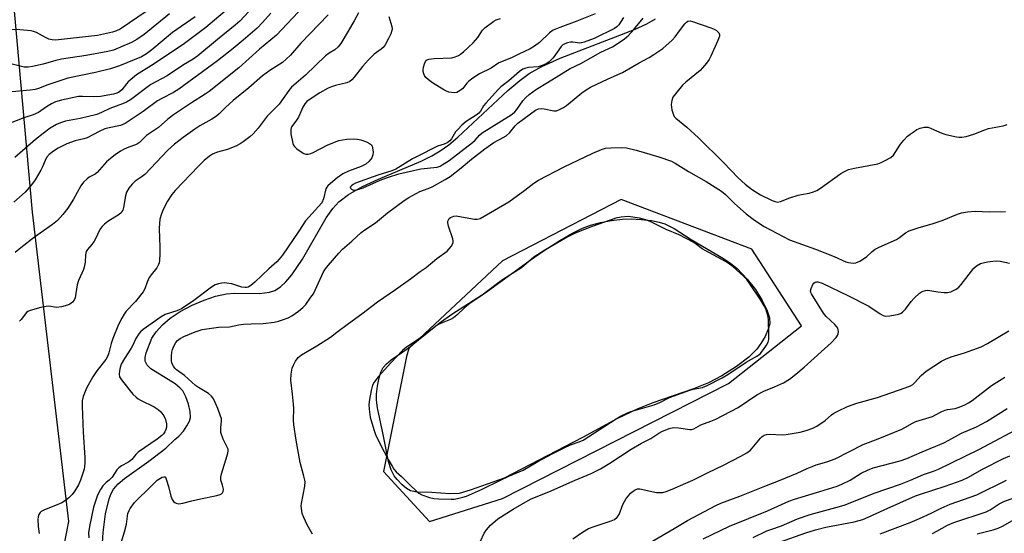
# Model space of a CAD drawing. Units: inches. Extents: x 1273767 to 1279767, y 557450 to 561450.
# Drawn here: x 1278758 to 1279080, y 560983 to 561151 of the extents above; entities that cross this region are included whole.
import ezdxf

# ---------------------------------------------------------------- set-up
doc = ezdxf.new("R2010")
doc.units = ezdxf.units.IN
doc.header["$MEASUREMENT"] = 0
for name, color, linetype in [('HYDRO-Single Line Stream', 4, 'Continuous'), ('HYDRO-Water Body', 4, 'Continuous'), ('NTRL-Trees', 3, 'Continuous'), ('Undefined', 1, 'Continuous')]:
    doc.layers.add(name, color=color, linetype=linetype)

msp = doc.modelspace()

# ---------------------------------------------------------------- linework, layer by layer
at = {"layer": 'HYDRO-Single Line Stream'}
msp.add_lwpolyline([(1278784.42, 560974.45), (1278784.96, 560982.85), (1278785.74, 560988.97), (1278786.89, 560993.84), (1278787.57, 560995.6), (1278788.36, 560997.07), (1278789.84, 560998.77), (1278791.91, 561000.55), (1278799.92, 561006.21), (1278805.45, 561010.48), (1278808.44, 561013.22), (1278809.71, 561014.38), (1278811.19, 561016.05), (1278812.38, 561017.7), (1278813.19, 561019.3), (1278813.5, 561020.52), (1278813.42, 561022.47), (1278812.86, 561024.86), (1278811.99, 561027.24), (1278810.98, 561029.16), (1278810.07, 561030.2), (1278808.5, 561031.46), (1278800.56, 561036.43), (1278799.31, 561037.62), (1278798.69, 561038.85), (1278798.7, 561040.08), (1278799.05, 561041.64), (1278800.94, 561046.4), (1278802.26, 561048.52), (1278804.34, 561050.81), (1278806.9, 561052.95), (1278810.16, 561055.12), (1278814.03, 561057.19), (1278817.97, 561058.89), (1278821.72, 561060.15), (1278825.3, 561060.94), (1278828.06, 561061.11), (1278836.06, 561061.08), (1278839.39, 561061.45), (1278841.06, 561062.06), (1278842.93, 561063.25), (1278844.71, 561064.86), (1278846.67, 561067.14), (1278850.14, 561072.33), (1278857.9, 561085.82), (1278860.03, 561088.87), (1278861.98, 561091.02), (1278865.19, 561093.46), (1278869.79, 561096.05), (1278875.05, 561098.48), (1278888.93, 561104.36), (1278892.44, 561106.08), (1278895.18, 561107.67), (1278897.97, 561109.68), (1278900.93, 561112.14), (1278917.32, 561127.5), (1278921.18, 561130.78), (1278924.22, 561132.99), (1278928.39, 561135.34), (1278934.35, 561138.03), (1278958.72, 561147.4), (1278962.72, 561149.28), (1278965.59, 561150.93)], dxfattribs=at)
at = {"layer": 'HYDRO-Water Body'}
msp.add_lwpolyline([(1278901.38, 560995.63), (1278898.36, 560995.54), (1278892.48, 560995.89), (1278887.69, 560996.01), (1278885.49, 560996.47), (1278884.16, 560997.27), (1278882.72, 560998.45), (1278881.05, 561000.15), (1278880.1, 561001.41), (1278879.17, 561003.36), (1278878.31, 561006.1), (1278876.56, 561014.93), (1278874.72, 561023.63), (1278874.4, 561026.13), (1278874.38, 561028.06), (1278874.68, 561030.75), (1278875.23, 561033.47), (1278875.81, 561035.34), (1278876.55, 561036.79), (1278877.65, 561038.04), (1278879.16, 561039.31), (1278884.75, 561043.21), (1278894.79, 561051.37), (1278898.97, 561054.25), (1278910.23, 561061.43), (1278924.61, 561071.95), (1278928.87, 561074.89), (1278934.28, 561078.36), (1278938.2, 561080.66), (1278941.72, 561082.44), (1278944.31, 561083.44), (1278947.63, 561084.27), (1278951.21, 561084.93), (1278954.78, 561085.37), (1278957.58, 561085.47), (1278960.84, 561085.3), (1278964.22, 561084.92), (1278966.77, 561084.43), (1278968.62, 561083.85), (1278971.66, 561082.27), (1278977.19, 561078.74), (1278987.82, 561072.5), (1278990.23, 561070.87), (1278992.22, 561069.26), (1278995.59, 561065.77), (1278998.28, 561062.36), (1279000.48, 561058.7), (1279001.95, 561055.67), (1279002.79, 561053.06), (1279002.91, 561051.09), (1279002.44, 561049.32), (1279001.38, 561046.94), (1279000.05, 561044.63), (1278998.73, 561042.8), (1278996.11, 561040.23), (1278992.02, 561037.12), (1278987.22, 561034.07), (1278982.9, 561031.79), (1278978, 561029.81), (1278964.7, 561025.25), (1278959.74, 561023.33), (1278953.19, 561020.12), (1278941.68, 561013.91), (1278916.12, 561000.64), (1278904.96, 560996.73)], close=True, dxfattribs=at)
at = {"layer": 'NTRL-Trees'}
msp.add_polyline3d([(1277973.41, 560205.23, 0), (1278145.79, 560248.17, 0), (1278212.13, 560233.41, 0), (1278244.78, 560252.24, 0), (1278252.46, 560292.68, 0), (1278379.72, 560366.66, 0), (1278536.76, 560425.92, 0), (1278685.54, 560565.58, 0), (1278703.85, 560602.19, 0), (1278720.57, 560700.82, 0), (1278739.32, 560811.36, 0), (1278743.58, 560833.05, 0), (1278773.77, 560986.45, 0), (1278761.87, 561087.65, 0), (1278754.96, 561164.54, 0), (1278787.57, 561263.62, 0), (1278827.85, 561290.39, 0), (1278844.21, 561301.26, 0), (1278865.9, 561312.72, 0), (1278915.49, 561315.05, 0), (1278940.58, 561340.13, 0), (1278946.62, 561408.05, 0), (1278950.34, 561449.89, 0), (1279766.93, 561449.94, 0)], dxfattribs=at)
msp.add_polyline3d([(1278876.62, 561002.75, 0), (1278891.67, 560986.45, 0), (1278915.49, 560993.97, 0), (1278989.49, 561031.6, 0), (1279013.32, 561050.41, 0), (1278997.02, 561075.5, 0), (1278954.37, 561091.8, 0), (1278915.49, 561071.73, 0), (1278884.9, 561043.06, 0), (1278884.14, 561040.38, 0)], close=True, dxfattribs=at)
at = {"layer": 'Undefined'}
for points, elevation in [([(1278805.14, 561157.56), (1278790.55, 561147.53), (1278789.38, 561146.99), (1278788.03, 561146.58), (1278783.15, 561145.51), (1278769.43, 561143.93), (1278768.29, 561144), (1278767.19, 561144.28), (1278766.15, 561144.77), (1278763.13, 561146.45), (1278762.21, 561146.81), (1278761.47, 561146.97), (1278757.77, 561147.28), (1278752.86, 561147.44)], 516), ([(1278827.72, 561155.84), (1278818.55, 561148.02), (1278811.12, 561142.48), (1278800.78, 561135.59), (1278795.84, 561132.56), (1278793.15, 561130.27), (1278792.57, 561129.63), (1278791.07, 561127.65), (1278790.47, 561127.08), (1278789.98, 561126.78), (1278789.17, 561126.47), (1278788.33, 561126.27), (1278784.08, 561125.5), (1278781.96, 561125.38), (1278778.23, 561125.49), (1278776.86, 561125.45), (1278771.33, 561124.35), (1278769.41, 561123.72), (1278768.13, 561123.14), (1278766.49, 561122.17), (1278763.78, 561120.29), (1278762.1, 561119.46), (1278759.05, 561118.5), (1278754.03, 561116.6)], 510), ([(1278835.56, 561156.47), (1278829.62, 561150.18), (1278828.13, 561148.85), (1278822.36, 561144.17), (1278815.89, 561138.77), (1278814.35, 561137.73), (1278811.22, 561135.84), (1278805.92, 561132.29), (1278800.59, 561129.42), (1278793.88, 561124.46), (1278792.57, 561123.62), (1278791.32, 561123.08), (1278787.21, 561121.6), (1278784.4, 561120.22), (1278782.87, 561119.65), (1278777.44, 561118.3), (1278772.66, 561117.44), (1278771.02, 561116.93), (1278769.69, 561116.39), (1278767.68, 561115.18), (1278765.33, 561113.41), (1278762.88, 561111.42), (1278756.09, 561105.58)], 508), ([(1278850.47, 561154.9), (1278841.65, 561145.59), (1278836.12, 561140.97), (1278829.28, 561134.88), (1278819.65, 561127.17), (1278818.38, 561126.3), (1278813.84, 561123.46), (1278808, 561119.53), (1278806.17, 561118.05), (1278803.08, 561115.33), (1278799.13, 561112.7), (1278796.84, 561110.49), (1278796.19, 561109.97), (1278795.53, 561109.64), (1278793.39, 561108.91), (1278791.86, 561108.24), (1278790.63, 561107.58), (1278788.94, 561106.46), (1278787.37, 561105.23), (1278786.12, 561104.07), (1278783.03, 561100.64), (1278782.35, 561100.14), (1278780.44, 561099.13), (1278779.78, 561098.61), (1278778.59, 561097.42), (1278777.7, 561096.31), (1278775.24, 561091.91), (1278773.38, 561088.91), (1278771.76, 561086.9), (1278770.05, 561084.96), (1278768.4, 561083.59), (1278762.57, 561079.49), (1278758.1, 561076.03), (1278756.21, 561074.48)], 504), ([(1278815.06, 561151.6), (1278807.61, 561146.45), (1278800.93, 561140.77), (1278799.16, 561139.42), (1278797.46, 561138.53), (1278790.27, 561135.51), (1278787.37, 561134.5), (1278782.49, 561133.39), (1278773.4, 561131.5), (1278766.87, 561129.32), (1278763.78, 561128.13), (1278762.79, 561127.84), (1278761.09, 561127.58), (1278755.22, 561127.01)], 512), ([(1278806.68, 561152.51), (1278798.35, 561145.8), (1278795.99, 561144.17), (1278794.26, 561143.2), (1278790.61, 561141.59), (1278788.33, 561140.71), (1278786.51, 561140.17), (1278779.47, 561138.94), (1278771.39, 561137.76), (1278769.47, 561137.31), (1278765.34, 561136.05), (1278761.9, 561135.33), (1278760.46, 561135.11), (1278759.11, 561135.15), (1278757.79, 561135.37), (1278755.25, 561136.09)], 514), ([(1278839.78, 561152.75), (1278837.1, 561149.67), (1278835.34, 561147.89), (1278830.75, 561143.9), (1278827.43, 561141.2), (1278822.37, 561137.21), (1278809.72, 561127.95), (1278807.98, 561126.84), (1278804.14, 561124.87), (1278802.77, 561124.04), (1278798.08, 561120.57), (1278792.16, 561116.67), (1278791.41, 561116.3), (1278790.61, 561116.04), (1278786.96, 561115.29), (1278785.51, 561114.87), (1278783.66, 561114.05), (1278779.73, 561111.95), (1278778.67, 561111.62), (1278775.77, 561110.98), (1278773.14, 561109.99), (1278770.24, 561108.56), (1278768.72, 561107.63), (1278767.34, 561106.51), (1278766.48, 561105.51), (1278766, 561104.61), (1278765.14, 561102.5), (1278764.63, 561101.45), (1278762.72, 561098.28), (1278761.57, 561096.65), (1278759.52, 561094.25), (1278755.73, 561090.91)], 506), ([(1278858.57, 561152.25), (1278849.57, 561142.99), (1278846.18, 561139.02), (1278844.85, 561137.67), (1278843.56, 561136.64), (1278839.51, 561133.97), (1278837.11, 561132.21), (1278832.61, 561128.3), (1278827.48, 561124.24), (1278824.96, 561121.95), (1278822.93, 561119.88), (1278821.99, 561119.05), (1278820.52, 561118.09), (1278816.63, 561115.85), (1278814.95, 561114.78), (1278811.17, 561112.08), (1278808.27, 561109.88), (1278806.11, 561107.89), (1278798.59, 561100.03), (1278797.78, 561099.34), (1278795.47, 561097.8), (1278794.42, 561096.84), (1278793.32, 561095.52), (1278792.66, 561094.22), (1278792.32, 561093.05), (1278791.6, 561089.14), (1278791.37, 561088.34), (1278791.13, 561087.85), (1278790.82, 561087.46), (1278790.24, 561086.94), (1278786.55, 561084.6), (1278785.45, 561083.77), (1278784.63, 561082.97), (1278784.1, 561082.3), (1278783.67, 561081.57), (1278782.6, 561079.13), (1278782.08, 561078.18), (1278781.31, 561077.09), (1278779.89, 561075.48), (1278779.47, 561074.81), (1278779.17, 561073.71), (1278779.08, 561071.31), (1278778.81, 561069.66), (1278778.52, 561068.87), (1278776.86, 561065.31), (1278776.52, 561063.93), (1278775.8, 561059.63), (1278775.49, 561058.87), (1278774.96, 561058.26), (1278774.05, 561057.59), (1278773.3, 561057.19), (1278771.39, 561056.66), (1278769.72, 561056.46), (1278767.2, 561056.85), (1278766.36, 561056.82), (1278764.62, 561056.45), (1278761.16, 561055.51), (1278760.37, 561055.17), (1278759.93, 561054.84), (1278758.22, 561052.57), (1278757.65, 561052)], 502), ([(1278868.43, 561152.87), (1278867.05, 561150.21), (1278865.12, 561146.9), (1278862.67, 561142.89), (1278861.83, 561141.75), (1278860.67, 561140.72), (1278858.86, 561139.68), (1278857.68, 561138.83), (1278851.16, 561132.53), (1278846.6, 561128.6), (1278845.65, 561127.47), (1278842.51, 561123.04), (1278838.65, 561119.08), (1278835.63, 561115.14), (1278834.01, 561113.23), (1278832.91, 561112.28), (1278830.77, 561110.68), (1278829.79, 561110.03), (1278828.53, 561109.33), (1278825.62, 561108.2), (1278823.07, 561107.53), (1278821.99, 561107.17), (1278820.68, 561106.59), (1278819.73, 561105.99), (1278818, 561104.51), (1278816.15, 561102.71), (1278808.55, 561094.69), (1278807.44, 561093.41), (1278806.05, 561091.25), (1278804.67, 561088.72), (1278804.02, 561087.16), (1278803.52, 561085.33), (1278803.36, 561083.96), (1278803.31, 561082.27), (1278803.55, 561076.15), (1278803.55, 561074.13), (1278803.43, 561071.85), (1278803.28, 561071.03), (1278803.09, 561070.49), (1278802.53, 561069.48), (1278800.64, 561067.2), (1278799.99, 561066.24), (1278799.32, 561064.71), (1278798.6, 561062.55), (1278798.06, 561061.56), (1278795.57, 561058.43), (1278792.53, 561055.24), (1278791.83, 561054.28), (1278791.05, 561053.02), (1278790.03, 561050.92), (1278788.1, 561046.3), (1278787.6, 561044.66), (1278786.88, 561041.64), (1278786.49, 561040.61), (1278785.8, 561039.49), (1278782.87, 561035.71), (1278781.6, 561033.73), (1278779.58, 561030.06), (1278778.45, 561027.32), (1278778.16, 561025.95), (1278778.1, 561024.2), (1278778.41, 561015.67), (1278778.95, 561007.41), (1278778.99, 561005.64), (1278778.89, 561004.47), (1278778.73, 561003.61), (1278777.59, 561000)], 500), ([(1278878.37, 561151.67), (1278879.33, 561148.41), (1278879.46, 561147.61), (1278879.41, 561147.08), (1278879.04, 561146.03), (1278878.25, 561144.48), (1278877.14, 561142.44), (1278876.48, 561141.52), (1278875.87, 561140.96), (1278873.59, 561139.3), (1278871.7, 561137.47), (1278869.76, 561135.34), (1278867.04, 561131.83), (1278866.27, 561131), (1278865.64, 561130.46), (1278864.63, 561129.98), (1278860.93, 561129.1), (1278859.58, 561128.67), (1278858.54, 561128.21), (1278855.81, 561126.66), (1278852.97, 561124.87), (1278851.61, 561123.84), (1278850.96, 561123.11), (1278850.29, 561121.97), (1278848.81, 561118.73), (1278848.23, 561117.8), (1278846.65, 561115.65), (1278846.41, 561115.2), (1278846.29, 561114.7), (1278846.38, 561113.29), (1278847.03, 561110.11), (1278847.24, 561109.58), (1278847.52, 561109.12), (1278848.31, 561108.36), (1278849.67, 561107.35), (1278850.63, 561106.8), (1278851.19, 561106.63), (1278852.03, 561106.64), (1278852.88, 561106.84), (1278853.69, 561107.19), (1278858.42, 561109.7), (1278862.05, 561111.07), (1278863.21, 561111.34), (1278864.67, 561111.53), (1278866.67, 561111.6), (1278868.08, 561111.55), (1278869.19, 561111.31), (1278871.08, 561110.63), (1278872.09, 561110.16), (1278872.68, 561109.68), (1278872.93, 561109.22), (1278873.07, 561108.69), (1278873.23, 561107.24), (1278873.16, 561106.37), (1278872.8, 561105.41), (1278871.96, 561104.32), (1278870.86, 561103.39), (1278869.32, 561102.63), (1278865.16, 561101.09), (1278863.37, 561100.19), (1278861.48, 561098.89), (1278859.26, 561097.07), (1278858.44, 561096.3), (1278858.1, 561095.87), (1278857.79, 561095.28), (1278857.02, 561091.99), (1278856.45, 561090.75), (1278855.42, 561089.47), (1278852.2, 561086.07), (1278851.08, 561084.77), (1278848.95, 561081.47), (1278843.63, 561073.63), (1278842.51, 561072.23), (1278841.75, 561071.43), (1278839.18, 561069.15), (1278834.52, 561064.74), (1278833.25, 561063.67), (1278832.37, 561063.13), (1278831.89, 561062.99), (1278831.38, 561062.96), (1278830.3, 561063.16), (1278827, 561064.2), (1278825.37, 561064.45), (1278824.55, 561064.49), (1278823.74, 561064.42), (1278822.65, 561064.18), (1278821.61, 561063.83), (1278820.38, 561063.12), (1278814.67, 561058.77), (1278810.58, 561056.03), (1278809.06, 561055.35), (1278805.27, 561054.13), (1278803.96, 561053.46), (1278798.06, 561049.22), (1278797.2, 561048.53), (1278796.59, 561047.9), (1278795.62, 561046.36), (1278794.63, 561044.15), (1278794.08, 561043.12), (1278791.92, 561039.78), (1278790.91, 561037.95), (1278790.51, 561036.85), (1278790.29, 561035.74), (1278790.21, 561034.63), (1278790.36, 561033.83), (1278790.74, 561033.09), (1278791.25, 561032.39), (1278794.68, 561028.12), (1278795.72, 561027.09), (1278796.43, 561026.55), (1278797.19, 561026.11), (1278801.62, 561024.01), (1278802.98, 561023.05), (1278803.79, 561022.32), (1278804.76, 561020.99), (1278805.39, 561019.77), (1278805.69, 561018.43), (1278805.69, 561017.34), (1278805.46, 561016.54), (1278805.1, 561015.78), (1278804.66, 561015.14), (1278804.16, 561014.6), (1278802.58, 561013.39), (1278796.43, 561009.15), (1278795.61, 561008.39), (1278794.3, 561006.73), (1278793.75, 561006.19), (1278793.04, 561005.74), (1278790.98, 561004.66), (1278790.12, 561004.04), (1278789.4, 561003.3), (1278787.95, 561001), (1278786.99, 561000)], 498), ([(1278955.11, 561151.38), (1278953.6, 561148.92), (1278952.91, 561148.24), (1278952.18, 561147.77), (1278945.49, 561144.48), (1278942.25, 561143.24), (1278941.42, 561143.04), (1278940.86, 561142.99), (1278938.49, 561143.23), (1278937.75, 561143.23), (1278936.84, 561143.09), (1278935.92, 561142.78), (1278935.27, 561142.37), (1278934.73, 561141.83), (1278932.08, 561138.15), (1278930.8, 561136.89), (1278929.86, 561136.18), (1278928.56, 561135.59), (1278927.18, 561135.19), (1278924, 561134.94), (1278923.18, 561134.78), (1278922.2, 561134.39), (1278921.15, 561133.73), (1278917.64, 561130.59), (1278915.05, 561128.65), (1278914.27, 561127.94), (1278910.08, 561123.35), (1278909.38, 561122.39), (1278908.38, 561120.68), (1278907.84, 561120.04), (1278906.9, 561119.34), (1278903.61, 561117.3), (1278902.23, 561116.09), (1278900.93, 561114.75), (1278900.22, 561113.91), (1278898.89, 561111.62), (1278898.33, 561111.04), (1278897.46, 561110.38), (1278896.48, 561109.89), (1278894.32, 561109.22), (1278887.6, 561105.86), (1278886.16, 561105.06), (1278880.71, 561101.71), (1278879.38, 561101.19), (1278874.75, 561099.73), (1278867.53, 561097.09), (1278866.75, 561096.71), (1278866.18, 561096.32), (1278865.79, 561095.84), (1278865.8, 561095.54), (1278866.22, 561095.14), (1278866.88, 561094.9), (1278867.42, 561094.89), (1278868.27, 561095.05), (1278869.97, 561095.63), (1278874.32, 561097.63), (1278876.09, 561098.36), (1278878.25, 561099.12), (1278881.67, 561100.17), (1278888.8, 561101.88), (1278894.14, 561102.43), (1278895.11, 561102.72), (1278895.85, 561103.09), (1278898.07, 561104.59), (1278905.72, 561110.4), (1278906.59, 561111.16), (1278908.07, 561112.82), (1278908.92, 561113.57), (1278917.53, 561118.92), (1278918.74, 561119.76), (1278919.53, 561120.47), (1278920.25, 561121.27), (1278922.24, 561124.11), (1278923.15, 561125.17), (1278924.23, 561126.13), (1278926.62, 561127.91), (1278930.29, 561130.03), (1278937.69, 561134.61), (1278941.16, 561136.31), (1278947.74, 561140.02), (1278951.55, 561141.79), (1278953.05, 561142.68), (1278955.43, 561144.36), (1278956.67, 561145.38), (1278958.53, 561147.46), (1278961.51, 561151.14)], 496), ([(1278945.87, 561152.59), (1278939.9, 561150.14), (1278934.3, 561148.11), (1278932.11, 561147.18), (1278930.94, 561146.3), (1278927.67, 561143.19), (1278926.04, 561141.96), (1278924.56, 561141.13), (1278920.87, 561139.39), (1278918.48, 561138.17), (1278914.36, 561136.48), (1278911.83, 561134.82), (1278908, 561132.96), (1278905.83, 561131.5), (1278904.45, 561130.44), (1278903.83, 561129.84), (1278902.54, 561128.16), (1278901.74, 561127.45), (1278900.63, 561126.83), (1278899.75, 561126.7), (1278898.88, 561126.78), (1278898, 561126.97), (1278897.25, 561127.23), (1278896.33, 561127.67), (1278892.7, 561129.95), (1278891.31, 561130.97), (1278890.5, 561131.74), (1278890.07, 561132.39), (1278889.85, 561132.9), (1278889.65, 561133.7), (1278889.6, 561134.25), (1278889.71, 561135.1), (1278890.04, 561136.21), (1278890.39, 561136.95), (1278890.71, 561137.34), (1278891.43, 561137.67), (1278893.17, 561137.94), (1278899.02, 561138.15), (1278900.11, 561138.45), (1278901.15, 561138.92), (1278901.86, 561139.39), (1278902.74, 561140.11), (1278905.93, 561143.05), (1278907.43, 561144.83), (1278909, 561147.15), (1278909.78, 561147.94), (1278912.76, 561150.14), (1278913.51, 561150.54), (1278914.88, 561151.04)], 498), ([(1278823.48, 561000), (1278823.5, 561000.92), (1278823.71, 561002.02), (1278825.57, 561008.02), (1278825.77, 561008.83), (1278825.85, 561009.56), (1278825.8, 561010.07), (1278825.63, 561010.6), (1278824.17, 561013.39), (1278823.5, 561015.6), (1278823.41, 561017.05), (1278823.69, 561019.43), (1278823.62, 561020.1), (1278823.39, 561020.93), (1278822.49, 561023.37), (1278821.63, 561025.38), (1278821.01, 561026.62), (1278820.41, 561027.45), (1278819.42, 561028.29), (1278816.14, 561030.32), (1278815.19, 561030.99), (1278811.6, 561034.17), (1278808.94, 561036.07), (1278808.39, 561036.6), (1278807.93, 561037.27), (1278807.47, 561038.29), (1278807.28, 561039.1), (1278807.27, 561040.5), (1278807.4, 561041.9), (1278807.61, 561042.72), (1278808.06, 561043.77), (1278808.77, 561045.01), (1278809.28, 561045.67), (1278810.12, 561046.3), (1278811.36, 561046.93), (1278815.01, 561048.52), (1278817.38, 561049.28), (1278818.84, 561049.53), (1278822.68, 561049.98), (1278826.23, 561050.18), (1278829.36, 561050.76), (1278830.91, 561050.97), (1278833.33, 561051.14), (1278837.28, 561051.28), (1278840.89, 561051.7), (1278842.27, 561051.98), (1278843.61, 561052.4), (1278845.46, 561053.12), (1278846.66, 561053.74), (1278848.87, 561055.29), (1278850.22, 561056.41), (1278851.19, 561057.48), (1278852.93, 561059.81), (1278853.71, 561060.98), (1278854.31, 561062.08), (1278857.03, 561068.11), (1278857.67, 561069.15), (1278858.54, 561070.25), (1278862, 561074.23), (1278863.26, 561075.56), (1278866.31, 561078.16), (1278869.35, 561081), (1278870.48, 561081.91), (1278873.98, 561084.18), (1278877.98, 561087.39), (1278883.43, 561091.42), (1278884.9, 561092.42), (1278888.52, 561094.47), (1278891.28, 561095.41), (1278892.53, 561095.97), (1278896.85, 561098.34), (1278898.4, 561099.29), (1278902.08, 561102.17), (1278905.36, 561105.03), (1278909.72, 561108.37), (1278912.71, 561110.42), (1278915.78, 561112.03), (1278916.71, 561112.64), (1278917.89, 561113.72), (1278919.72, 561115.93), (1278920.56, 561116.78), (1278926.33, 561121.01), (1278927.3, 561121.42), (1278928.29, 561121.58), (1278929.15, 561121.49), (1278932.32, 561120.79), (1278933.15, 561120.83), (1278934.21, 561121.23), (1278935.5, 561121.91), (1278936.49, 561122.54), (1278941.46, 561126.73), (1278942.88, 561127.71), (1278944.36, 561128.5), (1278950.04, 561131.26), (1278954.74, 561133.33), (1278960.22, 561136.48), (1278963.55, 561138.29), (1278965.03, 561139.21), (1278967.92, 561141.16), (1278971.03, 561143.98), (1278972.02, 561145.05), (1278973.44, 561147.02), (1278975.21, 561149.28), (1278975.74, 561149.84), (1278976.16, 561150.11), (1278976.9, 561150.22), (1278977.71, 561150.04), (1278983.65, 561147.95), (1278984.75, 561147.49), (1278985.48, 561147.04), (1278986.23, 561146.3), (1278986.48, 561145.73), (1278986.46, 561145.22), (1278985.98, 561143.87), (1278983.66, 561138.66), (1278983.1, 561137.62), (1278982.25, 561136.44), (1278980.99, 561134.83), (1278980.19, 561133.98), (1278975.51, 561130.23), (1278974.39, 561129.24), (1278972.49, 561126.95), (1278971.29, 561125.25), (1278970.87, 561124.21), (1278970.66, 561122.84), (1278970.89, 561121.12), (1278971.4, 561119.47), (1278971.69, 561119), (1278972.26, 561118.39), (1278975.8, 561115.42), (1278979.58, 561111.94), (1278987.8, 561103.85), (1278992.61, 561098.89), (1278994.89, 561096.81), (1278997.27, 561095), (1278999.86, 561093.34), (1279003.67, 561091.47), (1279004.69, 561091.09), (1279005.43, 561090.96), (1279006.49, 561091.13), (1279009.48, 561092.29), (1279012.21, 561093.17), (1279013.32, 561093.46), (1279015.81, 561093.9), (1279017.22, 561094.33), (1279018.3, 561094.77), (1279019.48, 561095.49), (1279026.18, 561100.35), (1279027.16, 561100.9), (1279028.7, 561101.56), (1279030.65, 561102.1), (1279038.26, 561103.5), (1279039.37, 561103.88), (1279040.7, 561104.53), (1279042.5, 561105.53), (1279043.37, 561106.26), (1279045.65, 561109.86), (1279046.8, 561111.24), (1279048, 561112.47), (1279048.84, 561113.2), (1279049.8, 561113.88), (1279051.05, 561114.66), (1279052.09, 561115.16), (1279053.45, 561115.48), (1279054.67, 561115.41), (1279055.72, 561115.08), (1279059.18, 561113.53), (1279060.54, 561113.02), (1279064, 561112.27), (1279064.87, 561112.15), (1279065.71, 561112.14), (1279067.11, 561112.42), (1279069.61, 561113.19), (1279073.2, 561114.6), (1279074.44, 561115), (1279079.2, 561115.95), (1279080.6, 561116.3)], 498), ([(1278850.94, 561000), (1278850.64, 561001.29), (1278849.39, 561005.75), (1278848.13, 561013.03), (1278847.36, 561018.02), (1278847.23, 561019.72), (1278847.3, 561023.38), (1278847.25, 561024.83), (1278846.93, 561028.11), (1278846.31, 561032.72), (1278846.41, 561034.69), (1278846.78, 561036.62), (1278847.21, 561037.63), (1278847.86, 561038.85), (1278848.76, 561040.15), (1278849.8, 561041.01), (1278854.88, 561043.88), (1278859.26, 561046.77), (1278861.41, 561048.35), (1278865.18, 561051.27), (1278869.58, 561054.43), (1278874.7, 561058.34), (1278880.57, 561062.31), (1278885.51, 561065.85), (1278888.66, 561068.22), (1278890.62, 561069.58), (1278894.1, 561072.44), (1278897.41, 561074.92), (1278898.77, 561076.47), (1278899.23, 561077.18), (1278899.4, 561077.68), (1278899.42, 561078.19), (1278899.27, 561078.97), (1278897.92, 561083.07), (1278897.68, 561084.18), (1278897.71, 561084.7), (1278897.87, 561085.19), (1278898.15, 561085.61), (1278898.56, 561085.93), (1278899.6, 561086.34), (1278900.43, 561086.4), (1278902.12, 561086.17), (1278906.4, 561085.34), (1278907.24, 561085.31), (1278908.24, 561085.62), (1278917.65, 561091.07), (1278922.86, 561094.86), (1278925.81, 561097.16), (1278927.3, 561098.13), (1278935.7, 561102.48), (1278945.03, 561106.94), (1278947.89, 561108.2), (1278949.24, 561108.55), (1278950.91, 561108.73), (1278954.54, 561108.78), (1278956.12, 561108.66), (1278959.3, 561107.93), (1278961.86, 561107.23), (1278966.63, 561105.79), (1278970.82, 561104.34), (1278972.03, 561103.7), (1278976.41, 561101.01), (1278982.14, 561097.68), (1278987.11, 561094.53), (1278988.45, 561093.44), (1278991.45, 561090.44), (1278995.23, 561087.12), (1278997.94, 561085.05), (1279001.09, 561082.99), (1279009.33, 561078.62), (1279017.93, 561075.5), (1279023.99, 561073.15), (1279027.85, 561071.4), (1279028.62, 561071.16), (1279029.45, 561071.04), (1279030.29, 561071), (1279031.11, 561071.09), (1279032.38, 561071.64), (1279034.51, 561073.02), (1279036.44, 561074.8), (1279037.36, 561075.51), (1279038.68, 561076.19), (1279044.34, 561078.74), (1279045.3, 561079.36), (1279047.34, 561080.91), (1279048.51, 561081.58), (1279051.82, 561082.69), (1279056.07, 561083.86), (1279059.35, 561084.92), (1279064.3, 561086.97), (1279065.65, 561087.45), (1279067.6, 561087.77), (1279070.14, 561087.99), (1279074.69, 561087.81), (1279079.99, 561087.87)], 500), ([(1278988.45, 561071.51), (1278981.77, 561075.09), (1278980.81, 561075.7), (1278978.06, 561077.71), (1278973.32, 561080.24), (1278969.03, 561081.96), (1278964.01, 561084.49), (1278962.36, 561085.17), (1278960.37, 561085.73), (1278956.64, 561086.19), (1278954.36, 561086.07), (1278952.55, 561085.66), (1278944.82, 561082.96), (1278939.81, 561080.95), (1278938.48, 561080.36), (1278936.91, 561079.53), (1278929.4, 561075.24), (1278926.98, 561073.74), (1278925.83, 561072.88), (1278921.71, 561069.49), (1278915.83, 561065.73), (1278913.91, 561064.35), (1278908.51, 561060.16), (1278904.94, 561057.92), (1278903.18, 561056.43), (1278900.56, 561053.91), (1278899.52, 561053.03), (1278898.53, 561052.49), (1278895.3, 561051.26), (1278894.2, 561050.7), (1278889.23, 561046.83), (1278884.13, 561043.53), (1278882.81, 561042.34), (1278879.01, 561038.32), (1278874.99, 561033.92), (1278873.54, 561032.03), (1278873.07, 561031.05), (1278872.62, 561029.33), (1278872.03, 561026.41), (1278871.89, 561024.7), (1278871.97, 561023.24), (1278872.33, 561020.61), (1278873.44, 561016.5), (1278874.04, 561014.88), (1278875.53, 561011.7), (1278878.18, 561006.69), (1278879.42, 561004.5), (1278880.05, 561003.56), (1278880.79, 561002.67), (1278882.49, 561001.21), (1278883.7, 561000)], 500), ([(1278914.88, 561000), (1278917.65, 561001.3), (1278922.3, 561003.28), (1278927.1, 561006.06), (1278932.04, 561008.73), (1278935.5, 561010.48), (1278937.77, 561011.48), (1278940.63, 561012.51), (1278941.9, 561013.1), (1278952.75, 561020.09), (1278954.29, 561020.97), (1278956.17, 561021.9), (1278957.53, 561022.42), (1278965.12, 561024.62), (1278967.03, 561025.43), (1278970.12, 561026.97), (1278976.77, 561029.46), (1278977.87, 561029.77), (1278980.89, 561030.3), (1278982.44, 561030.9), (1278987.33, 561033.44), (1278989.2, 561034.49), (1278995.21, 561038.56), (1278998.72, 561040.52), (1278999.77, 561041.35), (1279000.9, 561042.7), (1279001.91, 561044.14), (1279002.39, 561045.17), (1279002.58, 561046), (1279002.65, 561047.46), (1279002.56, 561052.49), (1279002.32, 561053.88), (1279001.72, 561055.73), (1279001.14, 561056.98), (1278999.99, 561058.9), (1278996.44, 561064.25), (1278995.41, 561065.62), (1278994.22, 561066.86), (1278991, 561069.72), (1278989.81, 561070.63), (1278988.45, 561071.51)], 500), ([(1278939.25, 561000), (1278944.58, 561002.1), (1278947.59, 561003.68), (1278950.62, 561005.53), (1278957.58, 561010.07), (1278961.01, 561012.05), (1278964.07, 561013.57), (1278966.66, 561015.35), (1278967.65, 561015.92), (1278970.08, 561016.91), (1278971.42, 561017.17), (1278973.05, 561017.11), (1278976.81, 561016.51), (1278977.36, 561016.53), (1278978.12, 561016.74), (1278980.36, 561018.03), (1278983.69, 561019.25), (1278985.26, 561019.95), (1278992.62, 561023.79), (1278998.65, 561027.85), (1279000.97, 561029.07), (1279004.52, 561030.49), (1279007.38, 561031.82), (1279009.4, 561033.03), (1279011.45, 561034.62), (1279014.16, 561036.91), (1279022.97, 561044.93), (1279024.59, 561046.64), (1279025.08, 561047.34), (1279025.28, 561047.85), (1279025.37, 561048.66), (1279025.31, 561049.19), (1279025.14, 561049.68), (1279024.89, 561050.1), (1279024.19, 561050.93), (1279021.41, 561053.54), (1279020.45, 561054.61), (1279016.53, 561060.9), (1279016.34, 561061.38), (1279016.27, 561061.91), (1279016.43, 561062.71), (1279017.05, 561064), (1279017.37, 561064.43), (1279017.76, 561064.73), (1279018.2, 561064.84), (1279018.69, 561064.83), (1279020.02, 561064.45), (1279028.66, 561060.32), (1279035.32, 561056.86), (1279038.99, 561054.39), (1279039.98, 561053.81), (1279040.78, 561053.6), (1279042.2, 561053.72), (1279045.11, 561054.33), (1279045.91, 561054.65), (1279046.37, 561054.95), (1279047.35, 561055.94), (1279049.17, 561058.44), (1279050.12, 561059.52), (1279051.86, 561061.14), (1279052.58, 561061.64), (1279053.08, 561061.86), (1279053.86, 561062.07), (1279054.66, 561062.1), (1279057.93, 561061.58), (1279059.9, 561061.4), (1279061.02, 561061.39), (1279062.09, 561061.59), (1279063.83, 561062.42), (1279064.74, 561063.08), (1279065.54, 561063.95), (1279069.7, 561069.34), (1279070.57, 561070.1), (1279071.82, 561070.81), (1279072.65, 561071.07), (1279074.1, 561071.37), (1279075.84, 561071.66), (1279077, 561071.75), (1279078.31, 561071.61), (1279081.34, 561070.94)], 502), ([(1278977.8, 561000), (1278982.78, 561002.47), (1278987.84, 561004.86), (1278993.43, 561007.77), (1278995.48, 561008.91), (1278996.6, 561009.8), (1278999.89, 561013.7), (1279000.46, 561014.29), (1279001.1, 561014.74), (1279001.9, 561014.93), (1279002.77, 561014.98), (1279007.02, 561014.83), (1279008.29, 561014.89), (1279012.84, 561015.66), (1279014.82, 561016.18), (1279017, 561016.98), (1279018.29, 561017.61), (1279021.09, 561019.51), (1279023.15, 561021.34), (1279023.85, 561021.86), (1279025.15, 561022.55), (1279028.4, 561024.04), (1279031.43, 561025.12), (1279038.1, 561027.07), (1279047.2, 561030.17), (1279048.97, 561030.88), (1279049.66, 561031.27), (1279050.3, 561031.79), (1279052.43, 561034.2), (1279054.02, 561035.64), (1279059.12, 561038.91), (1279060.38, 561039.55), (1279062.19, 561040.28), (1279066.62, 561041.6), (1279072.07, 561043.6), (1279074.12, 561044.7), (1279081.12, 561048.79)], 504), ([(1279006.31, 561000), (1279011.88, 561002.21), (1279015.19, 561003.83), (1279016.75, 561004.48), (1279018.08, 561004.95), (1279021.61, 561006.01), (1279024.27, 561006.97), (1279033.42, 561011.59), (1279038.36, 561013.44), (1279046.12, 561016.64), (1279047.14, 561017.16), (1279049.62, 561018.67), (1279050.66, 561019.16), (1279056.1, 561020.8), (1279057.17, 561021.29), (1279059.23, 561022.44), (1279060.23, 561022.85), (1279061.02, 561023.04), (1279063.57, 561023.44), (1279064.89, 561023.88), (1279066.71, 561024.63), (1279067.92, 561025.3), (1279069.08, 561026.08), (1279075.46, 561030.97), (1279079.75, 561033.67)], 506), ([(1279029.24, 561000), (1279032.84, 561002.3), (1279034.89, 561003.29), (1279036.78, 561003.98), (1279045.57, 561006.27), (1279047.76, 561007.02), (1279052.73, 561009.27), (1279059.8, 561012.14), (1279061.53, 561013.01), (1279065.59, 561015.33), (1279070.52, 561017.43), (1279073.79, 561019.21), (1279080.57, 561023.41)], 508), ([(1279048.94, 561000), (1279053.19, 561001.81), (1279056.45, 561002.93), (1279058.13, 561003.61), (1279071.24, 561010.02), (1279086.9, 561018.29)], 510), ([(1279065.82, 561000), (1279067.7, 561000.82), (1279072.51, 561003.58), (1279079.39, 561007.05), (1279081.47, 561007.97)], 512), ([(1278777.59, 561000), (1278776.89, 560998.4), (1278775.74, 560996.45), (1278774.88, 560995.33), (1278773.7, 560994.16), (1278772.64, 560993.28), (1278771.42, 560992.59), (1278769.36, 560991.65), (1278765.75, 560990.25), (1278764.74, 560989.72), (1278764.35, 560989.36), (1278763.95, 560988.7), (1278763.67, 560987.97), (1278763.57, 560987.14), (1278763.71, 560984.8), (1278764.01, 560982.47)], 500), ([(1278786.99, 561000), (1278785.91, 560999.19), (1278784.91, 560998.14), (1278784.11, 560996.95), (1278783.15, 560995.01), (1278782.45, 560993.11), (1278781.87, 560991.18), (1278780.49, 560984.76), (1278780.23, 560982.69), (1278780.26, 560981.08)], 498), ([(1278790.89, 560979.48), (1278792, 560983.07), (1278792.65, 560985.56), (1278792.92, 560988.19), (1278793.09, 560989.01), (1278793.45, 560990), (1278793.85, 560990.74), (1278795.23, 560992.64), (1278796.82, 560994.32), (1278799.2, 560996.55), (1278802.6, 561000)], 498), ([(1278802.6, 561000), (1278804.28, 561000.96), (1278804.8, 561001.1), (1278805.16, 561001.05), (1278805.33, 561000.94), (1278805.71, 561000)], 498), ([(1278805.71, 561000), (1278806.39, 560997.89), (1278807.12, 560994.72), (1278807.5, 560993.68), (1278807.99, 560993), (1278808.4, 560992.64), (1278808.87, 560992.39), (1278809.67, 560992.25), (1278811.05, 560992.45), (1278813.92, 560993.25), (1278816.76, 560993.89), (1278822.17, 560994.9), (1278823.22, 560995.23), (1278823.64, 560995.51), (1278823.97, 560995.87), (1278824.16, 560996.3), (1278824.27, 560997.03), (1278824.04, 560998.36), (1278823.48, 561000)], 498), ([(1278853.47, 560982.28), (1278851.69, 560985.4), (1278850.55, 560987.76), (1278850.08, 560989.08), (1278849.77, 560990.66), (1278849.74, 560991.48), (1278849.84, 560992.35), (1278850.87, 560998.03), (1278850.97, 560999.41), (1278850.94, 561000)], 500), ([(1278883.7, 561000), (1278885.3, 560998.32), (1278887.28, 560996.45), (1278888.18, 560995.73), (1278889.2, 560995.19), (1278891.71, 560994.3), (1278893.14, 560993.97), (1278894.63, 560993.86), (1278898.81, 560993.75), (1278899.7, 560993.79), (1278900.87, 560993.97), (1278902.61, 560994.37), (1278903.74, 560994.74), (1278908.68, 560996.88), (1278914.88, 561000)], 500), ([(1278908.33, 560979.98), (1278909.58, 560982.63), (1278910.27, 560983.73), (1278911.6, 560985.26), (1278913.99, 560987.34), (1278919.03, 560990.53), (1278924.72, 560993.74), (1278926.57, 560994.56), (1278930.71, 560996.13), (1278939.25, 561000)], 502), ([(1278938.5, 560980.79), (1278941.72, 560982.99), (1278943.7, 560984.14), (1278945.56, 560984.85), (1278951.1, 560986.69), (1278952.17, 560987.15), (1278953.03, 560987.86), (1278953.69, 560988.78), (1278954.91, 560992.02), (1278955.42, 560993.03), (1278956.02, 560993.97), (1278956.69, 560994.86), (1278957.44, 560995.67), (1278958.25, 560996.42), (1278958.9, 560996.85), (1278959.66, 560997.08), (1278960.48, 560997.09), (1278965.89, 560995.94), (1278966.96, 560995.88), (1278968, 560995.97), (1278969.09, 560996.25), (1278970.99, 560996.98), (1278975.54, 560998.94), (1278977.8, 561000)], 504), ([(1278963.78, 560979.56), (1278971.69, 560984.19), (1278976.02, 560986.81), (1278985.27, 560991.7), (1278986.89, 560992.42), (1278993.09, 560994.73), (1279001.37, 560997.97), (1279006.31, 561000)], 506), ([(1278981.18, 560980.74), (1278989.8, 560984.89), (1279002.22, 560989.91), (1279006.75, 560992.06), (1279009.11, 560993.09), (1279011.01, 560993.74), (1279019.26, 560996.23), (1279024.93, 560998.05), (1279026.53, 560998.68), (1279029.24, 561000)], 508), ([(1278997.55, 560981.21), (1279001.99, 560983.35), (1279003.31, 560983.88), (1279006.81, 560985.02), (1279012.04, 560987.34), (1279016.12, 560988.73), (1279025.73, 560991.34), (1279027.55, 560991.9), (1279037.09, 560995.73), (1279045.69, 560998.64), (1279048.94, 561000)], 510), ([(1279006.07, 560979.63), (1279014.71, 560982.71), (1279017.89, 560983.72), (1279021.27, 560984.59), (1279030.56, 560986.37), (1279033.32, 560987.11), (1279035.14, 560987.85), (1279040.29, 560990.24), (1279050.58, 560994.8), (1279052.18, 560995.39), (1279060.29, 560998.05), (1279065.82, 561000)], 512), ([(1279039.01, 560982.44), (1279048.81, 560986.15), (1279051.86, 560987.39), (1279055.74, 560989.12), (1279058.95, 560990.78), (1279061.88, 560992.08), (1279070.67, 560995.12), (1279080.32, 561000)], 514), ([(1279056.11, 560982.54), (1279057.6, 560983.27), (1279061.07, 560985.2), (1279063.14, 560986.13), (1279073.67, 560989.6), (1279075.01, 560990.28), (1279077.96, 560992.19), (1279079.43, 560992.94), (1279086, 560995.43)], 516), ([(1279070.72, 560982.39), (1279076, 560983.77), (1279077.56, 560984.27), (1279078.98, 560984.93), (1279083.03, 560987.21)], 518)]:
    msp.add_lwpolyline(points, dxfattribs=dict(at, elevation=elevation))

doc.saveas('drawing.dxf')
